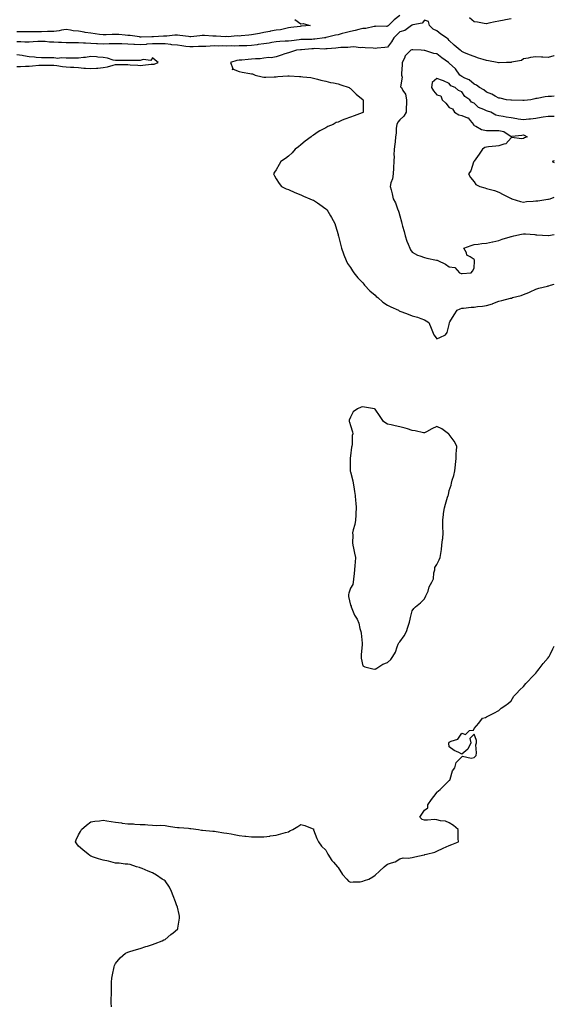
# Model space of a CAD drawing. Units: inches. Extents: x 894563 to 897203, y 7208138 to 7210778.
# Drawn here: x 896770 to 897203, y 7208671 to 7209467 of the extents above; entities that cross this region are included whole.
import ezdxf

# ---------------------------------------------------------------- set-up
doc = ezdxf.new("R2010")
doc.units = ezdxf.units.IN
doc.header["$MEASUREMENT"] = 0
doc.layers.add('Contour_89457208', color=7, linetype='Continuous', true_color=0xb747f4)

msp = doc.modelspace()

# ---------------------------------------------------------------- linework, layer by layer
at = {"layer": 'Contour_89457208'}
for points in [[(897078.05, 7209469.93, 3279), (897073.43, 7209466.53, 3279), (897068.8, 7209461.92, 3279), (897068.41, 7209461.57, 3279), (897068.05, 7209461.18, 3279), (897067.25, 7209461.12, 3279), (897058.69, 7209461.28, 3279), (897058.05, 7209461.24, 3279), (897057.33, 7209461.2, 3279), (897050.51, 7209459.46, 3279), (897048.05, 7209459.4, 3279), (897044.8, 7209458.68, 3279), (897041.94, 7209458.03, 3279), (897038.05, 7209457.15, 3279), (897033.9, 7209456.06, 3279), (897031.5, 7209455.38, 3279), (897028.05, 7209454.42, 3279), (897025.92, 7209454.05, 3279), (897018.31, 7209452.17, 3279), (897018.05, 7209452.13, 3279), (897017.89, 7209452.08, 3279), (897017.1, 7209451.92, 3279), (897009.12, 7209450.85, 3279), (897008.05, 7209450.81, 3279), (897006.87, 7209450.75, 3279), (896999.29, 7209450.67, 3279), (896998.05, 7209450.61, 3279), (896996.57, 7209450.44, 3279), (896990.38, 7209449.6, 3279), (896988.05, 7209449.32, 3279), (896985.29, 7209449.17, 3279), (896980.94, 7209449.03, 3279), (896978.05, 7209448.85, 3279), (896974.34, 7209448.21, 3279), (896972.2, 7209447.78, 3279), (896968.05, 7209447.12, 3279), (896963.45, 7209446.51, 3279), (896962.51, 7209446.37, 3279), (896958.05, 7209445.79, 3279), (896954.37, 7209445.59, 3279), (896951.68, 7209445.55, 3279), (896948.05, 7209445.38, 3279), (896944.64, 7209445.32, 3279), (896941.52, 7209445.4, 3279), (896938.05, 7209445.34, 3279), (896934.58, 7209445.4, 3279), (896931.47, 7209445.34, 3279), (896928.05, 7209445.4, 3279), (896924.63, 7209445.34, 3279), (896921.2, 7209445.06, 3279), (896918.05, 7209445.03, 3279), (896915.12, 7209444.85, 3279), (896910.89, 7209444.75, 3279), (896908.05, 7209444.6, 3279), (896904.96, 7209445.01, 3279), (896901.59, 7209445.47, 3279), (896898.05, 7209445.92, 3279), (896893.56, 7209446.41, 3279), (896892.75, 7209446.63, 3279), (896888.05, 7209447, 3279), (896878.05, 7209447, 3279), (896873.23, 7209446.74, 3279), (896872.82, 7209446.69, 3279), (896868.05, 7209446.39, 3279), (896863.37, 7209446.61, 3279), (896862.73, 7209446.61, 3279), (896858.05, 7209446.82, 3279), (896853.12, 7209447, 3279), (896852.97, 7209447, 3279), (896848.05, 7209447.17, 3279), (896843.2, 7209447.08, 3279), (896842.91, 7209447.06, 3279), (896838.05, 7209446.96, 3279), (896833.32, 7209447.19, 3279), (896832.73, 7209447.25, 3279), (896828.05, 7209447.49, 3279), (896823.69, 7209447.56, 3279), (896822.23, 7209447.74, 3279), (896818.05, 7209447.82, 3279), (896814, 7209447.88, 3279), (896812.13, 7209447.84, 3279), (896808.05, 7209447.88, 3279), (896804.28, 7209448.15, 3279), (896801.77, 7209448.21, 3279), (896798.05, 7209448.44, 3279), (896794.72, 7209448.6, 3279), (896790.98, 7209448.99, 3279), (896788.05, 7209449.13, 3279), (896785.1, 7209448.97, 3279), (896781.32, 7209448.64, 3279), (896778.05, 7209448.48, 3279), (896774.71, 7209448.58, 3279), (896771.33, 7209448.64, 3279), (896768.05, 7209448.74, 3279)], [(897168.05, 7209467.21, 3279), (897163.58, 7209466.39, 3279), (897162.35, 7209466.22, 3279), (897158.05, 7209465.47, 3279), (897155.11, 7209464.87, 3279), (897149.95, 7209463.81, 3279), (897148.05, 7209463.42, 3279), (897146.35, 7209463.62, 3279), (897140.85, 7209464.73, 3279), (897138.05, 7209464.99, 3279), (897134.32, 7209468.19, 3279)], [(896993.07, 7209466.9, 3278), (896998.05, 7209463.27, 3278), (896999.78, 7209463.66, 3278), (897005.35, 7209461.92, 3278), (896998.6, 7209461.37, 3278), (896998.05, 7209461.35, 3278), (896997.36, 7209461.24, 3278), (896989.76, 7209460.2, 3278), (896988.05, 7209459.93, 3278), (896985.68, 7209459.56, 3278), (896981.44, 7209458.52, 3278), (896978.05, 7209458.09, 3278), (896973.37, 7209457.25, 3278), (896972.8, 7209457.17, 3278), (896968.05, 7209456.2, 3278), (896964.44, 7209455.53, 3278), (896961.13, 7209455.01, 3278), (896958.05, 7209454.46, 3278), (896955.75, 7209454.22, 3278), (896949.7, 7209453.56, 3278), (896948.05, 7209453.4, 3278), (896946.5, 7209453.46, 3278), (896939.01, 7209452.88, 3278), (896938.05, 7209452.94, 3278), (896937.09, 7209452.88, 3278), (896929.54, 7209453.4, 3278), (896928.05, 7209453.33, 3278), (896926.62, 7209453.35, 3278), (896919.92, 7209453.8, 3278), (896918.05, 7209453.8, 3278), (896916.25, 7209453.72, 3278), (896909.02, 7209452.9, 3278), (896908.05, 7209452.84, 3278), (896907.06, 7209452.92, 3278), (896900.13, 7209453.99, 3278), (896898.05, 7209454.11, 3278), (896895.95, 7209454.01, 3278), (896889.47, 7209453.35, 3278), (896888.05, 7209453.27, 3278), (896886.72, 7209453.25, 3278), (896878.83, 7209452.7, 3278), (896878.05, 7209452.68, 3278), (896877.29, 7209452.68, 3278), (896868.72, 7209452.58, 3278), (896868.05, 7209452.58, 3278), (896867.31, 7209452.66, 3278), (896859.93, 7209453.81, 3278), (896858.05, 7209453.97, 3278), (896855.92, 7209454.05, 3278), (896850.66, 7209454.54, 3278), (896848.05, 7209454.6, 3278), (896845.35, 7209454.62, 3278), (896840.54, 7209454.4, 3278), (896838.05, 7209454.42, 3278), (896835.18, 7209454.79, 3278), (896831.43, 7209455.3, 3278), (896828.05, 7209455.71, 3278), (896823.55, 7209456.41, 3278), (896822.68, 7209456.55, 3278), (896818.05, 7209457.29, 3278), (896813.85, 7209457.72, 3278), (896811.7, 7209458.27, 3278), (896808.05, 7209458.78, 3278), (896804.26, 7209458.13, 3278), (896802.41, 7209457.56, 3278), (896798.05, 7209457.04, 3278), (896793.11, 7209456.98, 3278), (896793.01, 7209456.96, 3278), (896788.05, 7209456.92, 3278), (896783.13, 7209456.84, 3278), (896782.95, 7209456.82, 3278), (896778.05, 7209456.72, 3278), (896773.19, 7209456.78, 3278), (896772.91, 7209456.78, 3278), (896768.05, 7209456.82, 3278)], [(897203, 7209437.41, 3280), (897202.66, 7209437.31, 3280), (897198.05, 7209436.12, 3280), (897193.6, 7209436.37, 3280), (897192.5, 7209436.37, 3280), (897188.05, 7209436.65, 3280), (897183.84, 7209436.12, 3280), (897181.77, 7209435.65, 3280), (897178.05, 7209435.08, 3280), (897176.34, 7209433.62, 3280), (897168.39, 7209432.27, 3280), (897168.05, 7209432.13, 3280), (897167.86, 7209432.1, 3280), (897164.41, 7209431.92, 3280), (897158.33, 7209431.63, 3280), (897158.05, 7209431.63, 3280), (897157.83, 7209431.69, 3280), (897156.75, 7209431.92, 3280), (897149.64, 7209433.5, 3280), (897148.05, 7209433.7, 3280), (897145.48, 7209434.5, 3280), (897141.68, 7209435.55, 3280), (897138.05, 7209436.78, 3280), (897134.46, 7209438.33, 3280), (897129.75, 7209440.22, 3280), (897128.05, 7209440.92, 3280), (897127.61, 7209441.47, 3280), (897126.78, 7209441.92, 3280), (897122.08, 7209445.96, 3280), (897118.05, 7209449.81, 3280), (897117.13, 7209451, 3280), (897115.66, 7209451.92, 3280), (897111.19, 7209455.06, 3280), (897108.05, 7209457.62, 3280), (897105.08, 7209458.95, 3280), (897102.12, 7209461.92, 3280), (897101.31, 7209465.18, 3280), (897098.05, 7209466.3, 3280), (897096.04, 7209463.93, 3280), (897088.62, 7209462.49, 3280), (897088.05, 7209462.23, 3280), (897087.86, 7209462.12, 3280), (897087.55, 7209461.92, 3280), (897081.99, 7209457.97, 3280), (897078.05, 7209456.78, 3280), (897075.5, 7209454.46, 3280), (897073.19, 7209451.92, 3280), (897071.26, 7209448.72, 3280), (897068.05, 7209444.5, 3280), (897065.78, 7209444.19, 3280), (897059.75, 7209443.62, 3280), (897058.05, 7209443.4, 3280), (897056.35, 7209443.62, 3280), (897049.89, 7209443.76, 3280), (897048.05, 7209444.05, 3280), (897046.13, 7209443.83, 3280), (897040.78, 7209444.65, 3280), (897038.05, 7209444.46, 3280), (897035.86, 7209444.11, 3280), (897030.25, 7209444.13, 3280), (897028.05, 7209443.85, 3280), (897026.34, 7209443.62, 3280), (897019.26, 7209443.13, 3280), (897018.05, 7209442.99, 3280), (897017.03, 7209442.94, 3280), (897009.38, 7209443.25, 3280), (897008.05, 7209443.19, 3280), (897006.84, 7209443.13, 3280), (896998.4, 7209442.27, 3280), (896998.05, 7209442.25, 3280), (896997.75, 7209442.21, 3280), (896994.47, 7209441.92, 3280), (896989.59, 7209440.38, 3280), (896988.05, 7209439.91, 3280), (896985.06, 7209438.93, 3280), (896982.04, 7209437.94, 3280), (896978.05, 7209436.63, 3280), (896974.05, 7209435.92, 3280), (896972.15, 7209436.02, 3280), (896968.05, 7209435.53, 3280), (896964.94, 7209435.03, 3280), (896961.2, 7209435.06, 3280), (896958.05, 7209434.69, 3280), (896955.44, 7209434.54, 3280), (896950.17, 7209434.05, 3280), (896948.05, 7209433.89, 3280), (896946.28, 7209433.68, 3280), (896941.05, 7209431.92, 3280), (896942.89, 7209427.08, 3280), (896942.37, 7209426.24, 3280), (896943.22, 7209426.74, 3280), (896948.05, 7209424.87, 3280), (896950.39, 7209424.26, 3280), (896956.7, 7209423.27, 3280), (896958.05, 7209422.97, 3280), (896958.95, 7209422.82, 3280), (896960.89, 7209421.92, 3280), (896966.52, 7209420.4, 3280), (896968.05, 7209420.22, 3280), (896969.67, 7209420.3, 3280), (896976.45, 7209420.32, 3280), (896978.05, 7209420.4, 3280), (896979.32, 7209420.65, 3280), (896987.37, 7209421.24, 3280), (896988.05, 7209421.35, 3280), (896988.6, 7209421.37, 3280), (896996.77, 7209420.63, 3280), (896998.05, 7209420.67, 3280), (896999.56, 7209420.42, 3280), (897005.97, 7209419.83, 3280), (897008.05, 7209419.42, 3280), (897011.32, 7209418.66, 3280), (897013.99, 7209417.86, 3280), (897018.05, 7209417.06, 3280), (897022.04, 7209415.9, 3280), (897024.44, 7209415.53, 3280), (897028.05, 7209414.67, 3280), (897030.19, 7209414.07, 3280), (897037.13, 7209411.92, 3280), (897037.52, 7209411.39, 3280), (897038.05, 7209411.1, 3280), (897042.62, 7209406.49, 3280), (897047.03, 7209402.94, 3280), (897048.05, 7209402.1, 3280), (897048.14, 7209402.02, 3280), (897048.22, 7209401.92, 3280), (897048.29, 7209401.69, 3280), (897048.39, 7209392.25, 3280), (897048.59, 7209391.92, 3280), (897048.27, 7209391.69, 3280), (897048.05, 7209391.55, 3280), (897047.47, 7209391.35, 3280), (897041.07, 7209388.91, 3280), (897038.05, 7209387.97, 3280), (897033.61, 7209386.35, 3280), (897031.45, 7209385.32, 3280), (897028.05, 7209383.83, 3280), (897026.56, 7209383.4, 3280), (897024.16, 7209381.92, 3280), (897019.76, 7209380.22, 3280), (897018.05, 7209379.09, 3280), (897013.21, 7209376.76, 3280), (897012, 7209375.87, 3280), (897008.05, 7209373.17, 3280), (897007.21, 7209372.76, 3280), (897006.29, 7209371.92, 3280), (897001.48, 7209368.5, 3280), (896998.05, 7209365.49, 3280), (896996.01, 7209363.95, 3280), (896993.46, 7209361.92, 3280), (896990.84, 7209359.13, 3280), (896988.05, 7209356.31, 3280), (896985.52, 7209354.46, 3280), (896981.8, 7209351.92, 3280), (896980.5, 7209349.46, 3280), (896978.05, 7209345.22, 3280), (896976.72, 7209343.25, 3280), (896975.69, 7209341.92, 3280), (896976.5, 7209340.38, 3280), (896978.05, 7209338.11, 3280), (896980.34, 7209334.21, 3280), (896982.35, 7209331.92, 3280), (896986.15, 7209330.03, 3280), (896988.05, 7209329.34, 3280), (896993.01, 7209326.96, 3280), (896993.06, 7209326.94, 3280), (896998.05, 7209324.93, 3280), (897000.01, 7209323.87, 3280), (897005.27, 7209321.92, 3280), (897007.21, 7209321.08, 3280), (897008.05, 7209320.73, 3280), (897011.5, 7209318.46, 3280), (897013.41, 7209317.27, 3280), (897018.05, 7209313.76, 3280), (897018.93, 7209312.8, 3280), (897019.69, 7209311.92, 3280), (897021.96, 7209308.01, 3280), (897022.77, 7209306.65, 3280), (897025.4, 7209301.92, 3280), (897026.06, 7209299.93, 3280), (897028.05, 7209292.88, 3280), (897028.24, 7209292.12, 3280), (897028.3, 7209291.92, 3280), (897028.38, 7209291.59, 3280), (897030.36, 7209284.22, 3280), (897030.96, 7209281.92, 3280), (897032.52, 7209277.45, 3280), (897032.79, 7209276.67, 3280), (897034.51, 7209271.92, 3280), (897035.79, 7209269.65, 3280), (897038.05, 7209266.18, 3280), (897039.66, 7209263.54, 3280), (897040.68, 7209261.92, 3280), (897044.09, 7209257.96, 3280), (897048.05, 7209253.91, 3280), (897048.85, 7209252.72, 3280), (897049.47, 7209251.92, 3280), (897053.65, 7209247.53, 3280), (897058.05, 7209243.83, 3280), (897058.96, 7209242.84, 3280), (897060.21, 7209241.92, 3280), (897064.39, 7209238.25, 3280), (897068.05, 7209235.94, 3280), (897070.66, 7209234.54, 3280), (897076.82, 7209231.92, 3280), (897077.51, 7209231.37, 3280), (897078.05, 7209231, 3280), (897079.57, 7209230.4, 3280), (897084.73, 7209228.6, 3280), (897088.05, 7209227.1, 3280), (897092.19, 7209226.06, 3280), (897094.94, 7209225.03, 3280), (897098.05, 7209224.11, 3280), (897099.35, 7209223.23, 3280), (897101.51, 7209221.92, 3280), (897103.44, 7209217.31, 3280), (897103.93, 7209216.04, 3280), (897105.55, 7209211.92, 3280), (897106.52, 7209210.4, 3280), (897108.05, 7209208.52, 3280), (897110.34, 7209209.63, 3280), (897114.98, 7209211.92, 3280), (897116.25, 7209213.72, 3280), (897118.05, 7209220.1, 3280), (897118.17, 7209221.8, 3280), (897118.17, 7209221.92, 3280), (897118.39, 7209222.25, 3280), (897122.04, 7209227.94, 3280), (897124.36, 7209231.92, 3280), (897126.95, 7209233.01, 3280), (897128.05, 7209233.42, 3280), (897129.64, 7209233.5, 3280), (897135.78, 7209234.19, 3280), (897138.05, 7209234.3, 3280), (897140.81, 7209234.67, 3280), (897144.87, 7209235.1, 3280), (897148.05, 7209235.55, 3280), (897152.92, 7209237.04, 3280), (897153.38, 7209237.25, 3280), (897158.05, 7209239.03, 3280), (897160.42, 7209239.56, 3280), (897167.6, 7209241.47, 3280), (897168.05, 7209241.57, 3280), (897168.33, 7209241.65, 3280), (897169.24, 7209241.92, 3280), (897176.18, 7209243.8, 3280), (897178.05, 7209244.38, 3280), (897182.33, 7209246.2, 3280), (897183.37, 7209246.61, 3280), (897188.05, 7209248.89, 3280), (897190.46, 7209249.52, 3280), (897197.37, 7209251.24, 3280), (897198.05, 7209251.41, 3280), (897198.44, 7209251.53, 3280), (897200.03, 7209251.92, 3280), (897203, 7209252.81, 3280)], [(896768.05, 7209428.78, 3280), (896771.25, 7209428.72, 3280), (896775.28, 7209429.15, 3280), (896778.05, 7209429.11, 3280), (896780.74, 7209429.22, 3280), (896785.99, 7209429.87, 3280), (896788.05, 7209429.99, 3280), (896790.07, 7209429.91, 3280), (896796.06, 7209429.93, 3280), (896798.05, 7209429.85, 3280), (896800.4, 7209429.58, 3280), (896805.06, 7209428.93, 3280), (896808.05, 7209428.58, 3280), (896811.61, 7209428.37, 3280), (896814.32, 7209428.19, 3280), (896818.05, 7209427.96, 3280), (896822.39, 7209427.58, 3280), (896823.63, 7209427.51, 3280), (896828.05, 7209427.1, 3280), (896832.58, 7209427.39, 3280), (896833.67, 7209427.55, 3280), (896838.05, 7209427.88, 3280), (896841.54, 7209428.42, 3280), (896846.11, 7209429.99, 3280), (896848.05, 7209430.4, 3280), (896856.53, 7209430.4, 3280), (896858.05, 7209430.38, 3280), (896859.88, 7209430.08, 3280), (896866.12, 7209429.99, 3280), (896868.05, 7209429.56, 3280), (896870.15, 7209429.81, 3280), (896876.73, 7209430.59, 3280), (896878.05, 7209430.75, 3280), (896879.27, 7209430.71, 3280), (896882.52, 7209431.92, 3280), (896879.99, 7209433.85, 3280), (896878.05, 7209435.87, 3280), (896876.45, 7209433.52, 3280), (896870.49, 7209434.36, 3280), (896868.05, 7209433.6, 3280), (896866.36, 7209433.62, 3280), (896859.65, 7209433.52, 3280), (896858.05, 7209433.52, 3280), (896856.42, 7209433.54, 3280), (896849.69, 7209433.56, 3280), (896848.05, 7209433.58, 3280), (896845.99, 7209433.97, 3280), (896841.64, 7209435.51, 3280), (896838.05, 7209435.96, 3280), (896833.63, 7209436.33, 3280), (896832.62, 7209436.49, 3280), (896828.05, 7209436.82, 3280), (896823.79, 7209436.18, 3280), (896822.21, 7209436.08, 3280), (896818.05, 7209435.55, 3280), (896814.38, 7209435.59, 3280), (896811.55, 7209435.42, 3280), (896808.05, 7209435.47, 3280), (896804.15, 7209435.83, 3280), (896801.44, 7209435.32, 3280), (896798.05, 7209435.87, 3280), (896794.19, 7209435.79, 3280), (896791.93, 7209435.81, 3280), (896788.05, 7209435.73, 3280), (896783.93, 7209436.04, 3280), (896782.49, 7209436.35, 3280), (896778.05, 7209436.61, 3280), (896773.53, 7209437.41, 3280), (896772.4, 7209437.56, 3280), (896768.05, 7209438.31, 3280)], [(897203, 7209404.72, 3281), (897200.66, 7209404.54, 3281), (897198.05, 7209404.5, 3281), (897195.63, 7209404.34, 3281), (897189.03, 7209402.9, 3281), (897188.05, 7209402.82, 3281), (897187.31, 7209402.66, 3281), (897183.97, 7209401.92, 3281), (897178.61, 7209401.37, 3281), (897178.05, 7209401.3, 3281), (897177.48, 7209401.35, 3281), (897168.46, 7209401.51, 3281), (897168.05, 7209401.55, 3281), (897167.72, 7209401.59, 3281), (897164.39, 7209401.92, 3281), (897159.2, 7209403.07, 3281), (897158.05, 7209403.29, 3281), (897155.12, 7209404.85, 3281), (897152.57, 7209406.45, 3281), (897148.05, 7209408.09, 3281), (897145.99, 7209409.87, 3281), (897142.4, 7209411.92, 3281), (897139.96, 7209413.83, 3281), (897138.05, 7209414.6, 3281), (897134.13, 7209417.99, 3281), (897130.63, 7209419.34, 3281), (897128.05, 7209420.67, 3281), (897127.24, 7209421.12, 3281), (897126.65, 7209421.92, 3281), (897122.97, 7209426.84, 3281), (897118.05, 7209431.47, 3281), (897117.73, 7209431.61, 3281), (897117.34, 7209431.92, 3281), (897111.99, 7209435.87, 3281), (897108.05, 7209439.03, 3281), (897105.47, 7209439.34, 3281), (897098.34, 7209441.63, 3281), (897098.05, 7209441.69, 3281), (897097.81, 7209441.69, 3281), (897095.22, 7209441.92, 3281), (897088.45, 7209442.33, 3281), (897088.05, 7209442.39, 3281), (897087.68, 7209442.29, 3281), (897086.9, 7209441.92, 3281), (897082.42, 7209437.55, 3281), (897081.75, 7209435.61, 3281), (897079.85, 7209431.92, 3281), (897079.91, 7209430.06, 3281), (897079.27, 7209423.13, 3281), (897079.32, 7209421.92, 3281), (897079.88, 7209420.08, 3281), (897078.54, 7209412.41, 3281), (897079.36, 7209411.92, 3281), (897080.45, 7209409.52, 3281), (897082.48, 7209406.35, 3281), (897083.45, 7209401.92, 3281), (897083.32, 7209397.19, 3281), (897083.15, 7209396.82, 3281), (897083.1, 7209391.92, 3281), (897081.21, 7209388.76, 3281), (897078.05, 7209385.63, 3281), (897076.28, 7209383.7, 3281), (897075.47, 7209381.92, 3281), (897075.13, 7209378.99, 3281), (897075.05, 7209374.91, 3281), (897074.63, 7209371.92, 3281), (897074.11, 7209367.97, 3281), (897074.01, 7209365.96, 3281), (897073.38, 7209361.92, 3281), (897073.26, 7209357.13, 3281), (897073.33, 7209356.65, 3281), (897073.16, 7209351.92, 3281), (897072.89, 7209347.08, 3281), (897072.85, 7209346.72, 3281), (897072.56, 7209341.92, 3281), (897071.96, 7209338.01, 3281), (897070.87, 7209334.73, 3281), (897070.28, 7209331.92, 3281), (897070.99, 7209328.97, 3281), (897071.88, 7209325.75, 3281), (897072.72, 7209321.92, 3281), (897074.6, 7209318.46, 3281), (897076.23, 7209313.74, 3281), (897077, 7209311.92, 3281), (897077.28, 7209311.16, 3281), (897078.05, 7209308.09, 3281), (897079.4, 7209303.27, 3281), (897079.57, 7209301.92, 3281), (897080.16, 7209299.81, 3281), (897081.41, 7209295.28, 3281), (897082.37, 7209291.92, 3281), (897083.72, 7209287.6, 3281), (897084.86, 7209285.1, 3281), (897086.1, 7209281.92, 3281), (897086.61, 7209280.49, 3281), (897088.05, 7209278.6, 3281), (897092.33, 7209276.2, 3281), (897094.25, 7209275.73, 3281), (897098.05, 7209274.3, 3281), (897099.94, 7209273.81, 3281), (897107.7, 7209272.27, 3281), (897108.05, 7209272.19, 3281), (897108.31, 7209272.19, 3281), (897108.83, 7209271.92, 3281), (897115.08, 7209268.95, 3281), (897118.05, 7209266.98, 3281), (897122.41, 7209266.28, 3281), (897126.31, 7209261.92, 3281), (897127.68, 7209261.55, 3281), (897128.05, 7209261.51, 3281)], [(897203, 7209388.28, 3282), (897201.49, 7209388.48, 3282), (897198.05, 7209388.5, 3282), (897193.93, 7209387.8, 3282), (897192.39, 7209387.58, 3282), (897188.05, 7209386.8, 3282), (897183.67, 7209386.3, 3282), (897182.29, 7209386.16, 3282), (897178.05, 7209385.67, 3282), (897173.63, 7209386.35, 3282), (897172.62, 7209386.49, 3282), (897168.05, 7209387.19, 3282), (897163.91, 7209387.78, 3282), (897161.61, 7209388.35, 3282), (897158.05, 7209388.97, 3282), (897155.68, 7209389.56, 3282), (897151.52, 7209391.92, 3282), (897148.82, 7209392.68, 3282), (897148.05, 7209392.94, 3282), (897145.95, 7209394.03, 3282), (897141.69, 7209395.55, 3282), (897138.05, 7209399.13, 3282), (897135.99, 7209399.85, 3282), (897134.76, 7209401.92, 3282), (897130.61, 7209404.48, 3282), (897128.05, 7209408.38, 3282), (897125.51, 7209409.38, 3282), (897122.73, 7209411.92, 3282), (897119.25, 7209413.11, 3282), (897118.05, 7209415.18, 3282), (897113.35, 7209417.21, 3282), (897112.52, 7209417.45, 3282), (897108.05, 7209419.01, 3282), (897104.16, 7209415.81, 3282), (897103.65, 7209411.92, 3282), (897105.27, 7209409.15, 3282), (897108.05, 7209405.92, 3282), (897111.16, 7209405.03, 3282), (897112.24, 7209401.92, 3282), (897115.3, 7209399.17, 3282), (897118.05, 7209395.69, 3282), (897120.73, 7209394.6, 3282), (897122.18, 7209391.92, 3282), (897125.85, 7209389.71, 3282), (897128.05, 7209389.19, 3282), (897132.7, 7209387.27, 3282), (897133.34, 7209387.21, 3282), (897134.86, 7209385.1, 3282), (897137.58, 7209381.92, 3282), (897137.65, 7209381.53, 3282), (897138.05, 7209381.04, 3282), (897139.42, 7209380.55, 3282), (897143.96, 7209377.82, 3282), (897148.05, 7209377.15, 3282), (897152.85, 7209377.12, 3282), (897153.26, 7209377.13, 3282), (897158.05, 7209377.1, 3282), (897162.27, 7209376.14, 3282), (897167.26, 7209372.7, 3282), (897168.05, 7209372.31, 3282), (897168.53, 7209372.41, 3282), (897176.81, 7209373.17, 3282), (897178.05, 7209373.44, 3282), (897179.16, 7209373.03, 3282), (897181.02, 7209371.92, 3282), (897178.91, 7209371.06, 3282), (897178.05, 7209370.63, 3282), (897176.54, 7209370.42, 3282), (897168.66, 7209371.31, 3282), (897168.05, 7209371.16, 3282), (897163.74, 7209366.24, 3282), (897162.27, 7209366.14, 3282), (897158.05, 7209364.54, 3282), (897155.62, 7209364.34, 3282), (897149.86, 7209363.74, 3282), (897148.05, 7209363.58, 3282), (897146.65, 7209363.33, 3282), (897144.99, 7209361.92, 3282), (897142.17, 7209357.8, 3282), (897138.05, 7209352.37, 3282), (897137.87, 7209352.1, 3282), (897137.78, 7209351.92, 3282), (897137.58, 7209351.45, 3282), (897135.45, 7209344.52, 3282), (897133.64, 7209341.92, 3282), (897135.24, 7209339.11, 3282), (897138.05, 7209335.57, 3282), (897139.5, 7209333.37, 3282), (897142.86, 7209331.92, 3282), (897146.78, 7209330.65, 3282), (897148.05, 7209330.3, 3282), (897150.41, 7209329.56, 3282), (897154.55, 7209328.42, 3282), (897158.05, 7209327.17, 3282), (897161.57, 7209325.44, 3282), (897167.48, 7209322.49, 3282), (897168.05, 7209322.21, 3282), (897168.24, 7209322.12, 3282), (897168.67, 7209321.92, 3282), (897175.68, 7209319.56, 3282), (897178.05, 7209319.15, 3282), (897180.42, 7209319.56, 3282), (897185.99, 7209319.87, 3282), (897188.05, 7209320.16, 3282), (897189.66, 7209320.3, 3282), (897197.64, 7209321.51, 3282), (897198.05, 7209321.55, 3282)], [(897203, 7209352.67, 3283), (897201.13, 7209351.92, 3283), (897203, 7209351.2, 3283)], [(897198.05, 7209321.55, 3282), (897198.37, 7209321.61, 3282), (897199.59, 7209321.92, 3282), (897203, 7209323.06, 3282)], [(897128.05, 7209261.51, 3281), (897128.47, 7209261.49, 3281), (897135.85, 7209261.92, 3281), (897136.69, 7209263.27, 3281), (897138.05, 7209265.75, 3281), (897138.34, 7209271.63, 3281), (897138.38, 7209271.92, 3281), (897138.38, 7209272.25, 3281), (897138.05, 7209272.84, 3281), (897135.05, 7209274.93, 3281), (897132.35, 7209276.22, 3281), (897131.92, 7209278.05, 3281), (897129.91, 7209281.92, 3281), (897135.83, 7209284.15, 3281), (897138.05, 7209284.87, 3281), (897141.26, 7209285.12, 3281), (897144.29, 7209285.69, 3281), (897148.05, 7209285.96, 3281), (897152.94, 7209287.04, 3281), (897153.21, 7209287.08, 3281), (897158.05, 7209288.09, 3281), (897160.86, 7209289.11, 3281), (897167.23, 7209291.1, 3281), (897168.05, 7209291.37, 3281), (897168.48, 7209291.49, 3281), (897170.13, 7209291.92, 3281), (897176.58, 7209293.38, 3281), (897178.05, 7209293.62, 3281), (897179.7, 7209293.58, 3281), (897187.1, 7209292.88, 3281), (897188.05, 7209292.84, 3281), (897188.9, 7209292.78, 3281), (897197.89, 7209292.08, 3281), (897198.05, 7209292.06, 3281), (897198.23, 7209292.1, 3281), (897203, 7209293, 3281)], [(896844.72, 7208668.58, 3279), (896844.61, 7208671.92, 3279), (896844.57, 7208675.4, 3279), (896844.68, 7208678.54, 3279), (896844.68, 7208681.92, 3279), (896844.83, 7208685.14, 3279), (896844.79, 7208688.66, 3279), (896844.92, 7208691.92, 3279), (896845.55, 7208694.42, 3279), (896847, 7208700.87, 3279), (896847.25, 7208701.92, 3279), (896847.46, 7208702.51, 3279), (896848.05, 7208703.78, 3279), (896851.69, 7208708.27, 3279), (896856, 7208711.92, 3279), (896857.37, 7208712.6, 3279), (896858.05, 7208712.9, 3279), (896859.46, 7208713.33, 3279), (896865.03, 7208714.93, 3279), (896868.05, 7208715.81, 3279), (896872.63, 7208717.33, 3279), (896873.81, 7208717.68, 3279), (896878.05, 7208718.97, 3279), (896880.11, 7208719.87, 3279), (896885.62, 7208721.92, 3279), (896887.22, 7208722.76, 3279), (896888.05, 7208723.19, 3279), (896892.89, 7208727.08, 3279), (896894.72, 7208728.58, 3279), (896898.05, 7208731.33, 3279), (896898.3, 7208731.67, 3279), (896898.45, 7208731.92, 3279), (896898.48, 7208732.35, 3279), (896899.72, 7208740.26, 3279), (896899.82, 7208741.92, 3279), (896899.45, 7208743.33, 3279), (896898.05, 7208749.17, 3279), (896897.33, 7208751.2, 3279), (896897.15, 7208751.92, 3279), (896896.57, 7208753.4, 3279), (896894.61, 7208758.48, 3279), (896893.17, 7208761.92, 3279), (896891.6, 7208765.47, 3279), (896888.05, 7208770.55, 3279), (896887.27, 7208771.14, 3279), (896885.86, 7208771.92, 3279), (896881.26, 7208775.12, 3279), (896878.05, 7208777.02, 3279), (896874.52, 7208778.38, 3279), (896869.48, 7208780.49, 3279), (896868.05, 7208781.08, 3279), (896867.36, 7208781.24, 3279), (896864.97, 7208781.92, 3279), (896859.78, 7208783.66, 3279), (896858.05, 7208784.01, 3279), (896855.91, 7208784.07, 3279), (896850.83, 7208784.69, 3279), (896848.05, 7208784.81, 3279), (896844.1, 7208785.87, 3279), (896842.46, 7208786.33, 3279), (896838.05, 7208787.1, 3279), (896834.37, 7208788.23, 3279), (896830.27, 7208789.69, 3279), (896828.05, 7208790.51, 3279), (896827.18, 7208791.04, 3279), (896825.76, 7208791.92, 3279), (896821.7, 7208795.57, 3279), (896818.05, 7208798.5, 3279), (896816.62, 7208800.49, 3279), (896815.55, 7208801.92, 3279), (896816.3, 7208803.68, 3279), (896818.05, 7208807.76, 3279), (896819.72, 7208810.26, 3279), (896820.43, 7208811.92, 3279), (896824.41, 7208815.55, 3279), (896828.05, 7208818.07, 3279), (896831.17, 7208818.8, 3279), (896835.12, 7208818.99, 3279), (896838.05, 7208819.46, 3279), (896840.98, 7208818.99, 3279), (896844.51, 7208818.38, 3279), (896848.05, 7208817.78, 3279), (896852.73, 7208817.25, 3279), (896853.33, 7208817.19, 3279), (896858.05, 7208816.61, 3279), (896862.6, 7208816.47, 3279), (896863.7, 7208816.28, 3279), (896868.05, 7208816.08, 3279), (896872.05, 7208815.92, 3279), (896874.09, 7208815.88, 3279), (896878.05, 7208815.51, 3279), (896881.33, 7208815.2, 3279), (896884.61, 7208815.36, 3279), (896888.05, 7208815.26, 3279), (896890.87, 7208814.73, 3279), (896895.98, 7208813.99, 3279), (896898.05, 7208813.62, 3279), (896899.63, 7208813.5, 3279), (896906.99, 7208812.97, 3279), (896908.05, 7208812.9, 3279), (896908.86, 7208812.74, 3279), (896915.05, 7208811.92, 3279), (896917.68, 7208811.55, 3279), (896918.05, 7208811.55, 3279), (896918.46, 7208811.51, 3279), (896926.75, 7208810.61, 3279), (896928.05, 7208810.59, 3279), (896929.55, 7208810.42, 3279), (896935.55, 7208809.42, 3279), (896938.05, 7208809.13, 3279), (896941.55, 7208808.42, 3279), (896944.03, 7208807.9, 3279), (896948.05, 7208807.12, 3279), (896952.7, 7208806.57, 3279), (896953.5, 7208806.47, 3279), (896958.05, 7208805.92, 3279), (896962.05, 7208805.92, 3279), (896964.01, 7208805.96, 3279), (896968.05, 7208806.08, 3279), (896972.82, 7208806.69, 3279), (896973.24, 7208806.74, 3279), (896978.05, 7208807.39, 3279), (896981.63, 7208808.35, 3279), (896985.63, 7208809.5, 3279), (896988.05, 7208810.2, 3279), (896989.16, 7208810.81, 3279), (896991.38, 7208811.92, 3279), (896995.59, 7208814.38, 3279), (896998.05, 7208816.02, 3279), (897001.25, 7208815.12, 3279), (897007.14, 7208812.84, 3279), (897008.05, 7208812.53, 3279), (897008.15, 7208812.02, 3279), (897008.16, 7208811.92, 3279), (897008.25, 7208811.72, 3279), (897010.87, 7208804.73, 3279), (897012.3, 7208801.92, 3279), (897014.74, 7208798.62, 3279), (897018.05, 7208795.3, 3279), (897019.15, 7208793.01, 3279), (897019.9, 7208791.92, 3279), (897023.13, 7208787, 3279), (897024.48, 7208785.49, 3279), (897027.62, 7208781.92, 3279), (897027.76, 7208781.63, 3279), (897028.05, 7208781.26, 3279), (897031.66, 7208775.53, 3279), (897035.05, 7208771.92, 3279), (897036.48, 7208770.34, 3279), (897038.05, 7208769.38, 3279), (897040.18, 7208769.79, 3279), (897045.92, 7208769.79, 3279), (897048.05, 7208770.08, 3279), (897049.32, 7208770.65, 3279), (897052.86, 7208771.92, 3279), (897056.23, 7208773.74, 3279), (897058.05, 7208774.95, 3279), (897061.64, 7208778.33, 3279), (897065.33, 7208781.92, 3279), (897066.86, 7208783.11, 3279), (897068.05, 7208783.89, 3279), (897071.24, 7208785.1, 3279), (897074.17, 7208785.81, 3279), (897078.05, 7208788.15, 3279), (897080.77, 7208789.21, 3279), (897084.85, 7208788.72, 3279), (897088.05, 7208789.3, 3279), (897090.04, 7208789.93, 3279), (897097.62, 7208791.49, 3279), (897098.05, 7208791.61, 3279), (897098.32, 7208791.65, 3279), (897099.63, 7208791.92, 3279), (897106.2, 7208793.78, 3279), (897108.05, 7208794.58, 3279), (897113, 7208796.96, 3279), (897113.15, 7208797.02, 3279), (897118.05, 7208799.07, 3279), (897120.11, 7208799.87, 3279), (897125.44, 7208801.92, 3279), (897125.33, 7208804.63, 3279), (897125.3, 7208809.17, 3279), (897125.16, 7208811.92, 3279), (897121.34, 7208815.2, 3279), (897118.05, 7208817.49, 3279), (897114.83, 7208818.7, 3279), (897110.86, 7208819.11, 3279), (897108.05, 7208819.83, 3279), (897106.12, 7208819.99, 3279), (897100.48, 7208819.5, 3279), (897098.05, 7208819.63, 3279), (897096.14, 7208820.01, 3279), (897094.3, 7208821.92, 3279), (897095.69, 7208824.28, 3279), (897098.05, 7208827.51, 3279), (897100.56, 7208829.4, 3279), (897100.65, 7208831.92, 3279), (897103.62, 7208836.35, 3279), (897107.33, 7208841.2, 3279), (897107.87, 7208841.92, 3279), (897107.94, 7208842.04, 3279), (897108.05, 7208842.19, 3279), (897110.55, 7208844.42, 3279), (897113.2, 7208846.76, 3279), (897118.05, 7208851.61, 3279), (897118.23, 7208851.74, 3279), (897118.52, 7208851.92, 3279), (897118.86, 7208852.72, 3279), (897120.64, 7208859.32, 3279), (897122.64, 7208861.92, 3279), (897123.71, 7208866.26, 3279), (897128.05, 7208870.85, 3279), (897128.79, 7208871.18, 3279), (897135.79, 7208869.65, 3279), (897138.05, 7208870.08, 3279), (897138.89, 7208871.08, 3279), (897139.84, 7208871.92, 3279), (897140.16, 7208874.03, 3279), (897139.63, 7208880.34, 3279), (897140.12, 7208881.92, 3279), (897139.92, 7208883.8, 3279), (897138.05, 7208888.97, 3279), (897134.52, 7208885.46, 3279), (897135.55, 7208881.92, 3279), (897133.05, 7208876.92, 3279), (897128.05, 7208872.92, 3279), (897125.83, 7208874.15, 3279), (897122.05, 7208875.92, 3279), (897118.05, 7208878.81, 3279), (897117.77, 7208881.65, 3279), (897117.76, 7208881.92, 3279), (897117.82, 7208882.15, 3279), (897118.05, 7208882.64, 3279), (897119.6, 7208883.46, 3279), (897124.83, 7208885.14, 3279), (897128.05, 7208889.93, 3279), (897131.27, 7208888.7, 3279), (897134.48, 7208891.92, 3279), (897137.56, 7208892.41, 3279), (897138.05, 7208893.58, 3279), (897141.96, 7208898.01, 3279), (897144.81, 7208901.92, 3279), (897147.39, 7208902.58, 3279), (897148.05, 7208903.07, 3279), (897150.36, 7208904.22, 3279), (897153.99, 7208905.98, 3279), (897158.05, 7208908.17, 3279), (897159.99, 7208909.99, 3279), (897163.05, 7208911.92, 3279), (897165.91, 7208914.07, 3279), (897168.05, 7208915.88, 3279), (897170.32, 7208919.65, 3279), (897172.35, 7208921.92, 3279), (897175.06, 7208924.91, 3279), (897178.05, 7208927.45, 3279), (897180, 7208929.97, 3279), (897181.88, 7208931.92, 3279), (897184.73, 7208935.24, 3279), (897188.05, 7208938.29, 3279), (897189.55, 7208940.42, 3279), (897190.72, 7208941.92, 3279), (897193.92, 7208946.06, 3279), (897198.05, 7208950.73, 3279), (897198.5, 7208951.47, 3279), (897198.78, 7208951.92, 3279), (897199.57, 7208953.44, 3279), (897201.93, 7208958.03, 3279), (897203, 7208960.13, 3279)]]:
    msp.add_polyline3d(points, dxfattribs=at)
msp.add_polyline3d([(897058.05, 7208941.69, 3280), (897058.23, 7208941.74, 3280), (897058.53, 7208941.92, 3280), (897064.32, 7208945.65, 3280), (897068.05, 7208947.08, 3280), (897070.68, 7208949.28, 3280), (897072.25, 7208951.92, 3280), (897074.58, 7208955.4, 3280), (897075.74, 7208959.62, 3280), (897076.7, 7208961.92, 3280), (897077.17, 7208962.8, 3280), (897078.05, 7208963.62, 3280), (897081.48, 7208968.48, 3280), (897083.41, 7208971.92, 3280), (897084.45, 7208975.51, 3280), (897085.82, 7208979.69, 3280), (897086.51, 7208981.92, 3280), (897086.72, 7208983.25, 3280), (897088.05, 7208988.72, 3280), (897089.28, 7208990.69, 3280), (897090.58, 7208991.92, 3280), (897094.66, 7208995.32, 3280), (897098.05, 7208998.48, 3280), (897099.18, 7209000.79, 3280), (897099.72, 7209001.92, 3280), (897100.82, 7209004.69, 3280), (897101.82, 7209008.15, 3280), (897103.97, 7209011.92, 3280), (897105.23, 7209014.73, 3280), (897105.55, 7209019.42, 3280), (897106.21, 7209021.92, 3280), (897106.25, 7209023.72, 3280), (897108.05, 7209026.1, 3280), (897109.89, 7209030.08, 3280), (897110.7, 7209031.92, 3280), (897111.1, 7209034.97, 3280), (897111.64, 7209038.33, 3280), (897112.07, 7209041.92, 3280), (897112.51, 7209046.37, 3280), (897112.71, 7209047.27, 3280), (897113.06, 7209051.92, 3280), (897112.92, 7209056.78, 3280), (897112.94, 7209057.04, 3280), (897112.81, 7209061.92, 3280), (897113.43, 7209066.55, 3280), (897113.47, 7209067.35, 3280), (897114.02, 7209071.92, 3280), (897114.91, 7209075.06, 3280), (897116.7, 7209080.57, 3280), (897117.11, 7209081.92, 3280), (897117.34, 7209082.62, 3280), (897118.05, 7209086.04, 3280), (897119.5, 7209090.47, 3280), (897119.88, 7209091.92, 3280), (897120.48, 7209094.36, 3280), (897121.82, 7209098.15, 3280), (897122.53, 7209101.92, 3280), (897123.08, 7209106.9, 3280), (897123.09, 7209106.96, 3280), (897123.65, 7209111.92, 3280), (897123.68, 7209116.3, 3280), (897123.96, 7209117.84, 3280), (897124.01, 7209121.92, 3280), (897122.02, 7209125.88, 3280), (897118.05, 7209131.35, 3280), (897117.81, 7209131.69, 3280), (897117.4, 7209131.92, 3280), (897112.02, 7209135.88, 3280), (897108.05, 7209137.9, 3280), (897104, 7209135.96, 3280), (897099.52, 7209133.38, 3280), (897098.05, 7209132.58, 3280), (897097.28, 7209132.68, 3280), (897090.54, 7209134.4, 3280), (897088.05, 7209134.65, 3280), (897084.23, 7209135.75, 3280), (897082.46, 7209136.33, 3280), (897078.05, 7209137.41, 3280), (897074.31, 7209138.19, 3280), (897070.9, 7209139.07, 3280), (897068.05, 7209139.71, 3280), (897066.68, 7209140.55, 3280), (897064.85, 7209141.92, 3280), (897062.03, 7209145.9, 3280), (897058.05, 7209151.69, 3280), (897057.91, 7209151.78, 3280), (897057.44, 7209151.92, 3280), (897049.52, 7209153.38, 3280), (897048.05, 7209153.66, 3280), (897046.68, 7209153.29, 3280), (897043.78, 7209151.92, 3280), (897040.4, 7209149.58, 3280), (897038.05, 7209145.28, 3280), (897037.12, 7209142.86, 3280), (897037.07, 7209141.92, 3280), (897037.37, 7209141.24, 3280), (897038.05, 7209138.5, 3280), (897039.68, 7209133.54, 3280), (897039.9, 7209131.92, 3280), (897039.54, 7209130.44, 3280), (897039.39, 7209123.27, 3280), (897039.17, 7209121.92, 3280), (897039, 7209120.96, 3280), (897038.05, 7209114.01, 3280), (897037.83, 7209112.13, 3280), (897037.82, 7209111.92, 3280), (897037.82, 7209111.69, 3280), (897037.86, 7209102.12, 3280), (897037.86, 7209101.92, 3280), (897037.88, 7209101.76, 3280), (897038.05, 7209101.1, 3280), (897039.94, 7209093.81, 3280), (897040.37, 7209091.92, 3280), (897040.88, 7209089.09, 3280), (897041.26, 7209085.12, 3280), (897041.97, 7209081.92, 3280), (897042.26, 7209077.72, 3280), (897042.31, 7209076.18, 3280), (897042.63, 7209071.92, 3280), (897042.48, 7209067.49, 3280), (897042.32, 7209066.18, 3280), (897042.15, 7209061.92, 3280), (897041.5, 7209058.46, 3280), (897040.36, 7209054.22, 3280), (897039.86, 7209051.92, 3280), (897039.97, 7209050.01, 3280), (897039.86, 7209043.74, 3280), (897039.97, 7209041.92, 3280), (897040.48, 7209039.5, 3280), (897041.37, 7209035.24, 3280), (897042.05, 7209031.92, 3280), (897041.77, 7209028.19, 3280), (897041.66, 7209025.53, 3280), (897041.39, 7209021.92, 3280), (897041.06, 7209018.91, 3280), (897040.61, 7209014.48, 3280), (897040.34, 7209011.92, 3280), (897040.03, 7209009.93, 3280), (897038.05, 7209007.12, 3280), (897036.87, 7209003.11, 3280), (897036.47, 7209001.92, 3280), (897036.48, 7209000.36, 3280), (897038.05, 7208993.42, 3280), (897038.59, 7208992.45, 3280), (897038.67, 7208991.92, 3280), (897039.22, 7208990.75, 3280), (897041.28, 7208985.16, 3280), (897043.46, 7208981.92, 3280), (897044.94, 7208978.81, 3280), (897045.63, 7208974.34, 3280), (897046.36, 7208971.92, 3280), (897046.7, 7208970.57, 3280), (897047.45, 7208962.53, 3280), (897047.57, 7208961.92, 3280), (897047.6, 7208961.47, 3280), (897046.81, 7208953.15, 3280), (897046.86, 7208951.92, 3280), (897046.75, 7208950.61, 3280), (897048.05, 7208944.21, 3280), (897049.57, 7208943.44, 3280), (897056.08, 7208941.92, 3280), (897057.7, 7208941.57, 3280)], close=True, dxfattribs=at)

doc.saveas('drawing.dxf')
